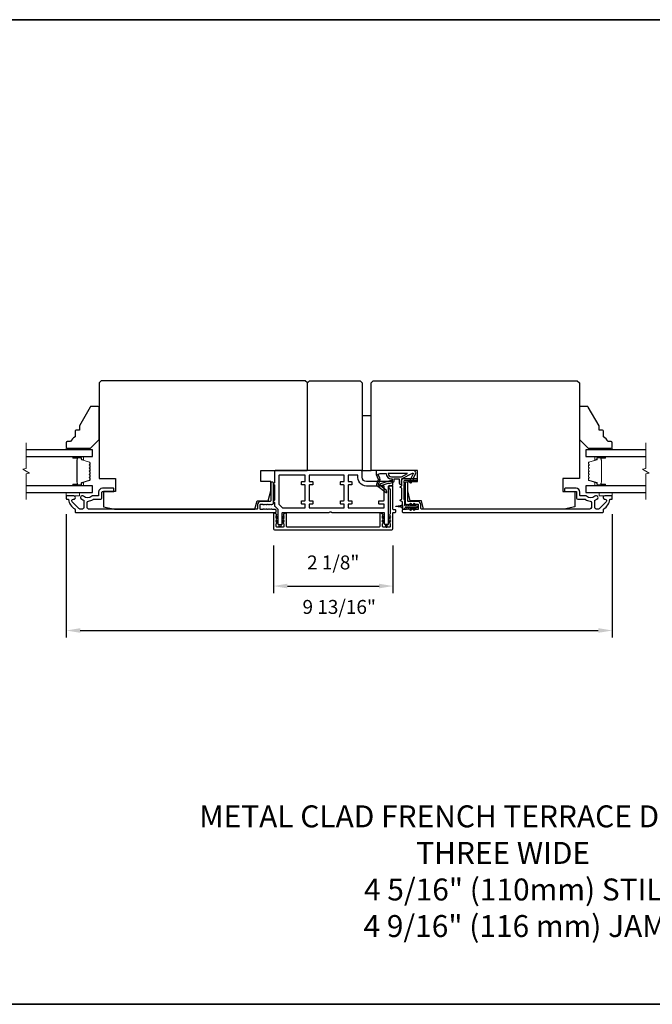
# Model space of a CAD drawing. Extents: x -10636 to -10138, y 1443 to 1540.
# Drawn here: x -10570 to -10558, y 1520 to 1538 of the extents above; entities that cross this region are included whole.
import ezdxf

# ---------------------------------------------------------------- set-up
doc = ezdxf.new("R2010")
doc.units = 0
doc.header["$LTSCALE"] = 250
doc.header["$MEASUREMENT"] = 0
doc.header["$PDMODE"] = 3
doc.header["$PDSIZE"] = -2
doc.layers.get('DEFPOINTS').update_dxf_attribs({"color": 2, "linetype": 'CONTINUOUS'})
for name, color, linetype, lineweight in [('2', 2, 'CONTINUOUS', 25), ('6', 6, 'CONTINUOUS', 5), ('8', 7, 'CONTINUOUS', 35), ('Break Line (ANSI)', 7, 'CONTINUOUS', 15), ('Butal', 9, 'CONTINUOUS', 15), ('Spacer Bar', 1, 'CONTINUOUS', 9), ('Symbol (ISO)', 7, 'CONTINUOUS', 15), ('Visible (ANSI)', 7, 'CONTINUOUS', 25)]:
    doc.layers.add(name, color=color, linetype=linetype, lineweight=lineweight)
doc.layers.add('Glass', color=6, linetype='CONTINUOUS')
doc.layers.add('MISCELLANEOUS', color=6, linetype='CONTINUOUS')
doc.styles.add('ROMANS', font='romans')
doc.styles.add('style1', font='arial.ttf')
doc.dimstyles.new('LWDEC$0', dxfattribs={"dimscale": 0.125, "dimtxt": 2.5, "dimasz": 1, "dimexe": 1.25, "dimexo": 3, "dimgap": 2, "dimtad": 1, "dimtoh": 1, "dimdec": 4, "dimzin": 11, "dimdsep": 46, "dimlunit": 5, "dimtxsty": 'ROMANS', "dimcen": 0, "dimdle": 1.5, "dimazin": 0, "dimtfac": 1, "dimtdec": 4, "dimtix": 1, "dimtmove": 0, "dimatfit": 3, "dimfxl": 0, "dimfrac": 2, "dimtzin": 0, "dimarcsym": 0})

# ---------------------------------------------------------------- blocks, each defined once
blk = doc.blocks.new('*D325')
at = {"layer": '2', "color": 0, "linetype": 'ByBlock', "lineweight": -2}
for p, q in [((-10565.296, 1528.085), (-10565.296, 1527.232)), ((-10563.15, 1528.085), (-10563.15, 1527.232)), ((-10565.046, 1527.357), (-10563.4, 1527.357))]:
    blk.add_line(p, q, dxfattribs=at)
at = {"layer": '2', "color": 0}
for points in [[(-10565.046, 1527.399), (-10565.046, 1527.315), (-10565.296, 1527.357)], [(-10563.4, 1527.399), (-10563.4, 1527.315), (-10563.15, 1527.357)]]:
    blk.add_solid(points, dxfattribs=at)
at = {"layer": 'DEFPOINTS', "color": 0}
for p in [(-10565.296, 1528.385), (-10563.15, 1528.385), (-10563.15, 1527.357)]:
    blk.add_point(p, dxfattribs=at)
at = {"layer": '2', "color": 0, "insert": (-10564.223, 1527.748), "char_height": 0.25, "attachment_point": 5, "style": 'ROMANS'}
blk.add_mtext('2 1/8"', dxfattribs=at)
blk = doc.blocks.new('*D326')
at = {"layer": '2', "color": 0, "linetype": 'ByBlock', "lineweight": -2}
for p, q in [((-10569.016, 1528.646), (-10569.016, 1526.434)), ((-10559.213, 1528.646), (-10559.213, 1526.434)), ((-10568.766, 1526.559), (-10559.463, 1526.559))]:
    blk.add_line(p, q, dxfattribs=at)
at = {"layer": '2', "color": 0}
for points in [[(-10568.766, 1526.601), (-10568.766, 1526.518), (-10569.016, 1526.559)], [(-10559.463, 1526.601), (-10559.463, 1526.518), (-10559.213, 1526.559)]]:
    blk.add_solid(points, dxfattribs=at)
at = {"layer": 'DEFPOINTS', "color": 0}
for p in [(-10569.016, 1528.946), (-10559.213, 1528.946), (-10559.213, 1526.559)]:
    blk.add_point(p, dxfattribs=at)
at = {"layer": '2', "color": 0, "insert": (-10564.115, 1526.95), "char_height": 0.25, "attachment_point": 5, "style": 'ROMANS'}
blk.add_mtext('9 13/16"', dxfattribs=at)

msp = doc.modelspace()

# ---------------------------------------------------------------- linework, layer by layer
at = {"layer": '6'}
for points in [[(-10568.662, 1529.80187), (-10568.662, 1529.8314), (-10569.01633, 1529.8314), (-10569.01633, 1529.80187)], [(-10559.56752, 1529.8314), (-10559.56752, 1529.80187), (-10559.21319, 1529.80187), (-10559.21319, 1529.8314)], [(-10569.01633, 1529.03416), (-10569.01633, 1528.9751), (-10568.78011, 1528.9751), (-10568.78011, 1529.03416)], [(-10559.44941, 1529.03416), (-10559.44941, 1528.9751), (-10559.21319, 1528.9751), (-10559.21319, 1529.03416)]]:
    msp.add_lwpolyline(points, close=True, dxfattribs=at)
at = {"layer": '8', "linetype": 'Continuous'}
msp.add_lwpolyline([(-10581.20155, 1537.52111), (-10538.46264, 1537.52111), (-10538.46264, 1519.85078), (-10581.20155, 1519.85078)], close=True, dxfattribs=at)
at = {"layer": 'Break Line (ANSI)', "flags": 128}
for points in [[(-10569.73394, 1528.90916), (-10569.73394, 1529.3681), (-10569.67488, 1529.38392), (-10569.79299, 1529.45211), (-10569.73394, 1529.46794), (-10569.73394, 1529.92687)], [(-10558.61184, 1528.90916), (-10558.61184, 1529.3681), (-10558.55278, 1529.38392), (-10558.67089, 1529.45211), (-10558.61184, 1529.46794), (-10558.61184, 1529.92687)]]:
    msp.add_lwpolyline(points, dxfattribs=at)
at = {"layer": 'Butal'}
for points in [[(-10568.88088, 1529.67983), (-10568.71637, 1529.67983, -0.41421356), (-10568.70653, 1529.66998), (-10568.70653, 1529.61782), (-10568.73056, 1529.62517, -0.32975055), (-10568.74103, 1529.63932), (-10568.74103, 1529.644, 0.41421356), (-10568.7611, 1529.66408), (-10568.89072, 1529.66408), (-10568.89072, 1529.66998, -0.41421356)], [(-10559.34864, 1529.67983), (-10559.51315, 1529.67983, 0.41421356), (-10559.52299, 1529.66998), (-10559.52299, 1529.61782), (-10559.49896, 1529.62517, 0.32975055), (-10559.48849, 1529.63932), (-10559.48849, 1529.644, -0.41421356), (-10559.46841, 1529.66408), (-10559.3388, 1529.66408), (-10559.3388, 1529.66998, 0.41421356)], [(-10568.88088, 1529.15621), (-10568.71637, 1529.15621, 0.41421356), (-10568.70653, 1529.16605), (-10568.70653, 1529.21821), (-10568.73056, 1529.21086, 0.32975055), (-10568.74103, 1529.19672), (-10568.74103, 1529.19203, -0.41421356), (-10568.7611, 1529.17195), (-10568.89072, 1529.17195), (-10568.89072, 1529.16605, 0.41421356)], [(-10559.34864, 1529.15621), (-10559.51315, 1529.15621, -0.41421356), (-10559.52299, 1529.16605), (-10559.52299, 1529.21821), (-10559.49896, 1529.21086, -0.32975055), (-10559.48849, 1529.19672), (-10559.48849, 1529.19203, 0.41421356), (-10559.46841, 1529.17195), (-10559.3388, 1529.17195), (-10559.3388, 1529.16605, -0.41421356)]]:
    msp.add_lwpolyline(points, format="xyb", close=True, dxfattribs=at)
at = {"layer": 'Glass', "color": 1}
for points in [[(-10569.73394, 1529.67983), (-10568.54389, 1529.67983), (-10568.54389, 1529.80187), (-10569.73394, 1529.80187)], [(-10558.61184, 1529.80187), (-10559.68563, 1529.80187), (-10559.68563, 1529.67983), (-10558.61184, 1529.67983)], [(-10569.73394, 1529.03416), (-10568.54389, 1529.03416), (-10568.54389, 1529.15621), (-10569.73394, 1529.15621)], [(-10558.61184, 1529.15621), (-10559.68563, 1529.15621), (-10559.68563, 1529.03416), (-10558.61184, 1529.03416)]]:
    msp.add_lwpolyline(points, dxfattribs=at)
at = {"layer": 'MISCELLANEOUS', "color": 1}
for points in [[(-10562.79954, 1529.38363, -0.71989699), (-10562.78871, 1529.37335), (-10562.8565, 1529.22796), (-10562.82082, 1529.21132), (-10562.80085, 1529.25414), (-10562.78301, 1529.24582), (-10562.78338, 1529.29161), (-10562.74597, 1529.37185, 0.54861879), (-10562.78165, 1529.42786), (-10563.45094, 1529.42786), (-10563.45094, 1529.35896), (-10563.41296, 1529.27752, -1.57383989), (-10563.41299, 1529.26326), (-10563.44746, 1529.18032, 0.33945426), (-10563.44375, 1529.16643), (-10563.27392, 1529.03579, 0.41421356), (-10563.26287, 1529.03723), (-10563.26047, 1529.04035, 0.24469844), (-10563.2592, 1529.04751), (-10563.26612, 1529.06953), (-10563.37562, 1529.15376, -1), (-10563.36602, 1529.16624), (-10563.3629, 1529.16384), (-10563.23381, 1529.20429, -0.41421356), (-10563.21901, 1529.19655), (-10563.14387, 1529.2201, 0.32781941), (-10563.13007, 1529.23888), (-10563.13007, 1529.27825), (-10563.04149, 1529.27825), (-10563.04149, 1529.22308, 0.40055177), (-10562.99271, 1529.17195), (-10562.99621, 1529.23888), (-10562.99169, 1529.27576, -0.24469844), (-10562.98551, 1529.28475)], [(-10563.17928, 1529.24367, 0.50622893), (-10563.18951, 1529.25118), (-10563.37289, 1529.19371), (-10563.39553, 1529.16907), (-10563.41425, 1529.18347, -0.87697646), (-10563.40643, 1529.19698), (-10563.38409, 1529.25074, 0.21058281), (-10563.38496, 1529.29201), (-10563.41163, 1529.34918, -1.04461363), (-10563.41765, 1529.36372), (-10563.38204, 1529.37668), (-10563.27392, 1529.37668, 0.41421356), (-10563.17549, 1529.27825), (-10563.16354, 1529.27825), (-10563.16354, 1529.24367, -1)], [(-10563.17549, 1529.31762), (-10562.99916, 1529.31762), (-10562.88809, 1529.37668), (-10563.23455, 1529.37668, 0.41421356)]]:
    msp.add_lwpolyline(points, format="xyb", close=True, dxfattribs=at)
at = {"layer": 'Spacer Bar'}
for points in [[(-10568.7363, 1529.21095, 0.32975055), (-10568.74125, 1529.20426), (-10568.74125, 1529.18395, -0.41421356), (-10568.75325, 1529.17195), (-10568.89072, 1529.17195, -1), (-10568.89072, 1529.18695), (-10568.82251, 1529.18695, 0.41421356), (-10568.81751, 1529.19195), (-10568.81951, 1529.19195), (-10568.81951, 1529.21164), (-10568.82322, 1529.22174), (-10568.82322, 1529.6142), (-10568.81951, 1529.62439), (-10568.81951, 1529.64408), (-10568.81751, 1529.64408, 0.41421356), (-10568.82251, 1529.64908), (-10568.89072, 1529.64908, -1), (-10568.89072, 1529.66408), (-10568.75325, 1529.66408, -0.41421356), (-10568.74125, 1529.65208), (-10568.74125, 1529.63177, 0.32975055), (-10568.7363, 1529.62508), (-10568.59669, 1529.5824, -0.32975055), (-10568.58822, 1529.57095), (-10568.58822, 1529.54784, -0.17183143), (-10568.58934, 1529.54469), (-10568.59711, 1529.53509, 0.35411857), (-10568.59711, 1529.5288), (-10568.58934, 1529.5192, -0.17183143), (-10568.58822, 1529.51606), (-10568.58822, 1529.49087, -0.17183143), (-10568.58934, 1529.48773), (-10568.59711, 1529.47813, 0.35411857), (-10568.59711, 1529.47184), (-10568.58934, 1529.46224, -0.17183143), (-10568.58822, 1529.45909), (-10568.58822, 1529.43391, -0.17183143), (-10568.58934, 1529.43076), (-10568.59711, 1529.42116, 0.35411857), (-10568.59711, 1529.41487), (-10568.58934, 1529.40527, -0.17183143), (-10568.58822, 1529.40213), (-10568.58822, 1529.37694, -0.17183143), (-10568.58934, 1529.37379), (-10568.59711, 1529.36419, 0.35411857), (-10568.59711, 1529.3579), (-10568.58934, 1529.3483, -0.17183143), (-10568.58822, 1529.34516), (-10568.58822, 1529.31998, -0.17183143), (-10568.58934, 1529.31683), (-10568.59711, 1529.30723, 0.35411857), (-10568.59711, 1529.30094), (-10568.58934, 1529.29134, -0.17183143), (-10568.58822, 1529.2882), (-10568.58822, 1529.26508, -0.32975055), (-10568.59669, 1529.25364)], [(-10568.59272, 1529.45909), (-10568.59272, 1529.43391, -0.17183143), (-10568.59283, 1529.43359), (-10568.60061, 1529.42399, 0.35411857), (-10568.60061, 1529.41204), (-10568.59283, 1529.40244, -0.17183143), (-10568.59272, 1529.40213), (-10568.59272, 1529.37694, -0.17183143), (-10568.59283, 1529.37662), (-10568.60061, 1529.36703, 0.35411857), (-10568.60061, 1529.35507), (-10568.59283, 1529.34547, -0.17183143), (-10568.59272, 1529.34516), (-10568.59272, 1529.31998, -0.17183143), (-10568.59283, 1529.31966), (-10568.60061, 1529.31007, 0.35411857), (-10568.60061, 1529.29811), (-10568.59283, 1529.28851, -0.17183143), (-10568.59272, 1529.2882), (-10568.59272, 1529.26508, -0.32975055), (-10568.59801, 1529.25794), (-10568.73762, 1529.21526, 0.32975055), (-10568.74575, 1529.20426), (-10568.74575, 1529.18395, -0.41421356), (-10568.75325, 1529.17645), (-10568.89072, 1529.17645, -1), (-10568.89072, 1529.18245), (-10568.82251, 1529.18245, 0.41421356), (-10568.81301, 1529.19195), (-10568.81301, 1529.20426), (-10568.81751, 1529.20426), (-10568.81751, 1529.21199), (-10568.82122, 1529.2221), (-10568.82122, 1529.61385), (-10568.81751, 1529.62404), (-10568.81751, 1529.63177), (-10568.81301, 1529.63177), (-10568.81301, 1529.64408, 0.41421356), (-10568.82251, 1529.65358), (-10568.89072, 1529.65358, -1), (-10568.89072, 1529.65958), (-10568.75325, 1529.65958, -0.41421356), (-10568.74575, 1529.65208), (-10568.74575, 1529.63177, 0.32975055), (-10568.73762, 1529.62078), (-10568.59801, 1529.57809, -0.32975055), (-10568.59272, 1529.57095), (-10568.59272, 1529.54784, -0.17183143), (-10568.59283, 1529.54752), (-10568.60061, 1529.53792, 0.35411857), (-10568.60061, 1529.52597), (-10568.59283, 1529.51637, -0.17183143), (-10568.59272, 1529.51606), (-10568.59272, 1529.49087, -0.17183143), (-10568.59283, 1529.49056), (-10568.60061, 1529.48096, 0.35411857), (-10568.60061, 1529.46901), (-10568.59283, 1529.45941, -0.17183143)], [(-10559.64018, 1529.46224, 0.17183143), (-10559.6413, 1529.45909), (-10559.6413, 1529.43391, 0.17183143), (-10559.64018, 1529.43076), (-10559.63241, 1529.42116, -0.35411857), (-10559.63241, 1529.41487), (-10559.64018, 1529.40527, 0.17183143), (-10559.6413, 1529.40213), (-10559.6413, 1529.37694, 0.17183143), (-10559.64018, 1529.37379), (-10559.63241, 1529.36419, -0.35411857), (-10559.63241, 1529.3579), (-10559.64018, 1529.3483, 0.17183143), (-10559.6413, 1529.34516), (-10559.6413, 1529.31998, 0.17183143), (-10559.64018, 1529.31683), (-10559.63241, 1529.30723, -0.35411857), (-10559.63241, 1529.30094), (-10559.64018, 1529.29134, 0.17183143), (-10559.6413, 1529.2882), (-10559.6413, 1529.26508, 0.32975055), (-10559.63283, 1529.25364), (-10559.49322, 1529.21095, -0.32975055), (-10559.48826, 1529.20426), (-10559.48826, 1529.18395, 0.41421356), (-10559.47626, 1529.17195), (-10559.3388, 1529.17195, 1), (-10559.3388, 1529.18695), (-10559.407, 1529.18695, -0.41421356), (-10559.412, 1529.19195), (-10559.41, 1529.19195), (-10559.41, 1529.21164), (-10559.4063, 1529.22174), (-10559.4063, 1529.6142), (-10559.41, 1529.62439), (-10559.41, 1529.64408), (-10559.412, 1529.64408, -0.41421356), (-10559.407, 1529.64908), (-10559.3388, 1529.64908, 1), (-10559.3388, 1529.66408), (-10559.47626, 1529.66408, 0.41421356), (-10559.48826, 1529.65208), (-10559.48826, 1529.63177, -0.32975055), (-10559.49322, 1529.62508), (-10559.63283, 1529.5824, 0.32975055), (-10559.6413, 1529.57095), (-10559.6413, 1529.54784, 0.17183143), (-10559.64018, 1529.54469), (-10559.63241, 1529.53509, -0.35411857), (-10559.63241, 1529.5288), (-10559.64018, 1529.5192, 0.17183143), (-10559.6413, 1529.51606), (-10559.6413, 1529.49087, 0.17183143), (-10559.64018, 1529.48773), (-10559.63241, 1529.47813, -0.35411857), (-10559.63241, 1529.47184)], [(-10559.48376, 1529.18395, 0.41421356), (-10559.47626, 1529.17645), (-10559.3388, 1529.17645, 1), (-10559.3388, 1529.18245), (-10559.407, 1529.18245, -0.41421356), (-10559.4165, 1529.19195), (-10559.4165, 1529.20426), (-10559.412, 1529.20426), (-10559.412, 1529.21199), (-10559.4083, 1529.2221), (-10559.4083, 1529.61385), (-10559.412, 1529.62404), (-10559.412, 1529.63177), (-10559.4165, 1529.63177), (-10559.4165, 1529.64408, -0.41421356), (-10559.407, 1529.65358), (-10559.3388, 1529.65358, 1), (-10559.3388, 1529.65958), (-10559.47626, 1529.65958, 0.41421356), (-10559.48376, 1529.65208), (-10559.48376, 1529.63177, -0.32975055), (-10559.4919, 1529.62078), (-10559.63151, 1529.57809, 0.32975055), (-10559.6368, 1529.57095), (-10559.6368, 1529.54784, 0.17183143), (-10559.63668, 1529.54752), (-10559.62891, 1529.53792, -0.35411857), (-10559.62891, 1529.52597), (-10559.63668, 1529.51637, 0.17183143), (-10559.6368, 1529.51606), (-10559.6368, 1529.49087, 0.17183143), (-10559.63668, 1529.49056), (-10559.62891, 1529.48096, -0.35411857), (-10559.62891, 1529.46901), (-10559.63668, 1529.45941, 0.17183143), (-10559.6368, 1529.45909), (-10559.6368, 1529.43391, 0.17183143), (-10559.63668, 1529.43359), (-10559.62891, 1529.42399, -0.35411857), (-10559.62891, 1529.41204), (-10559.63668, 1529.40244, 0.17183143), (-10559.6368, 1529.40213), (-10559.6368, 1529.37694, 0.17183143), (-10559.63668, 1529.37662), (-10559.62891, 1529.36703, -0.35411857), (-10559.62891, 1529.35507), (-10559.63668, 1529.34547, 0.17183143), (-10559.6368, 1529.34516), (-10559.6368, 1529.31998, 0.17183143), (-10559.63668, 1529.31966), (-10559.62891, 1529.31007, -0.35411857), (-10559.62891, 1529.29811), (-10559.63668, 1529.28851, 0.17183143), (-10559.6368, 1529.2882), (-10559.6368, 1529.26508, 0.32975055), (-10559.63151, 1529.25794), (-10559.4919, 1529.21526, -0.32975055), (-10559.48376, 1529.20426)]]:
    msp.add_lwpolyline(points, format="xyb", close=True, dxfattribs=at)
at = {"layer": 'Visible (ANSI)'}
for points in [[(-10568.15019, 1528.73888), (-10565.62795, 1528.73888), (-10565.59114, 1528.88652), (-10565.38925, 1528.88652), (-10565.34508, 1529.06369), (-10565.34508, 1529.23101), (-10565.52224, 1529.23101), (-10565.52224, 1529.42786), (-10564.70532, 1529.42786, 0.41421356), (-10564.68563, 1529.44754), (-10564.68563, 1531.00266), (-10564.725, 1531.04203), (-10568.38641, 1531.04203), (-10568.42578, 1531.00266), (-10568.42578, 1529.29006), (-10568.13051, 1529.29006), (-10568.13051, 1529.05384), (-10568.34704, 1529.05384), (-10568.34704, 1528.77825)], [(-10560.07933, 1528.73888), (-10562.60157, 1528.73888), (-10562.63838, 1528.88652), (-10562.84027, 1528.88652), (-10562.88444, 1529.06369), (-10562.88444, 1529.23101), (-10562.70727, 1529.23101), (-10562.70727, 1529.42786), (-10563.5242, 1529.42786, -0.41421356), (-10563.54389, 1529.44754), (-10563.54389, 1531.00266), (-10563.50452, 1531.04203), (-10559.84311, 1531.04203), (-10559.80374, 1531.00266), (-10559.80374, 1529.29006), (-10560.09901, 1529.29006), (-10560.09901, 1529.05384), (-10559.88248, 1529.05384), (-10559.88248, 1528.77825)], [(-10568.85885, 1530.1355), (-10568.85885, 1530.03707, 0.15305681), (-10568.93759, 1529.94951), (-10568.99665, 1529.94951, 0.41421356), (-10569.01633, 1529.92983), (-10569.01633, 1529.85109, 0.41421356), (-10568.99665, 1529.8314), (-10568.58326, 1529.8314), (-10568.42578, 1529.98888), (-10568.42578, 1530.55975, 0.41421356), (-10568.44547, 1530.57943), (-10568.56927, 1530.57943, 0.26794919), (-10568.58632, 1530.56959), (-10568.78011, 1530.23392), (-10568.78011, 1530.15518), (-10568.83917, 1530.15518, 0.41421356)], [(-10559.29193, 1529.94951, 0.15305681), (-10559.37067, 1530.03707), (-10559.37067, 1530.1355, 0.41421356), (-10559.39035, 1530.15518), (-10559.44941, 1530.15518), (-10559.44941, 1530.23392), (-10559.6432, 1530.56959, 0.26794919), (-10559.66025, 1530.57943), (-10559.78405, 1530.57943, 0.41421356), (-10559.80374, 1530.55975), (-10559.80374, 1529.98888), (-10559.64626, 1529.8314), (-10559.23287, 1529.8314, 0.41421356), (-10559.21319, 1529.85109), (-10559.21319, 1529.92983, 0.41421356), (-10559.23287, 1529.94951)]]:
    msp.add_lwpolyline(points, format="xyb", close=True, dxfattribs=at)
for points in [[(-10563.74075, 1531.04203), (-10563.70138, 1531.00266), (-10563.70138, 1529.42786), (-10564.68563, 1529.42786), (-10564.68563, 1531.00266), (-10564.64626, 1531.04203)], [(-10563.5439, 1529.42786), (-10563.5439, 1530.41211), (-10563.70138, 1530.41211), (-10563.70138, 1529.42786)]]:
    msp.add_lwpolyline(points, close=True, dxfattribs=at)
at = {"layer": 'Visible (ANSI)', "color": 6}
for points in [[(-10564.29426, 1528.67983, 0.21342177), (-10564.28692, 1528.68311, -0.4472136), (-10564.25757, 1528.68311, 0.21342177), (-10564.25024, 1528.67983), (-10563.31752, 1528.67983, -0.41421356), (-10563.30768, 1528.66999), (-10563.30768, 1528.47314, 0.41421356), (-10563.29784, 1528.46329), (-10563.23878, 1528.46329, 0.41421356), (-10563.22894, 1528.47314), (-10563.22894, 1529.15227, -0.41421356), (-10563.2191, 1529.16211), (-10563.16004, 1529.16211, 0.41421356), (-10563.1502, 1529.17195), (-10563.1502, 1529.22117, 0.41421356), (-10563.16004, 1529.23101), (-10563.62264, 1529.23101, -0.41421356), (-10563.70138, 1529.30975), (-10563.70138, 1529.40817, 0.41421356), (-10563.72107, 1529.42786), (-10565.26634, 1529.42786, 0.41421356), (-10565.27618, 1529.41802), (-10565.27618, 1529.21132, 1), (-10565.27618, 1529.17195), (-10565.27618, 1528.89636, 1), (-10565.27618, 1528.85699), (-10565.27618, 1528.79485, 0.19891237), (-10565.2733, 1528.78789), (-10565.22001, 1528.7346, -0.19891237), (-10565.21713, 1528.72764), (-10565.21713, 1528.47314, 0.41421356), (-10565.20728, 1528.46329), (-10565.14823, 1528.46329, 0.41421356), (-10565.13839, 1528.47314), (-10565.13839, 1528.66999, -0.41421356), (-10565.12854, 1528.67983)], [(-10565.12854, 1528.75857), (-10564.73484, 1528.75857, 0.41421356), (-10564.725, 1528.76841), (-10564.725, 1528.81762, 0.41421356), (-10564.73484, 1528.82747), (-10564.78406, 1528.82747, -0.41421356), (-10564.7939, 1528.83731), (-10564.7939, 1528.87668, -0.41421356), (-10564.78406, 1528.88652), (-10564.73484, 1528.88652, 0.41421356), (-10564.725, 1528.89636), (-10564.725, 1529.16211, 0.41421356), (-10564.73484, 1529.17195), (-10564.78406, 1529.17195, -0.41421356), (-10564.7939, 1529.1818), (-10564.7939, 1529.22117, -0.41421356), (-10564.78406, 1529.23101), (-10564.73484, 1529.23101, 0.41421356), (-10564.725, 1529.24085), (-10564.725, 1529.33928, 0.41421356), (-10564.73484, 1529.34912), (-10565.1876, 1529.34912, 0.41421356), (-10565.19744, 1529.33928), (-10565.19744, 1528.82747, 0.19891237), (-10565.19456, 1528.82051), (-10565.1355, 1528.76145, 0.19891237)], [(-10564.08524, 1528.82747, -0.41421356), (-10564.09508, 1528.83731), (-10564.09508, 1528.87668, -0.41421356), (-10564.08524, 1528.88652), (-10564.03603, 1528.88652, 0.41421356), (-10564.02618, 1528.89636), (-10564.02618, 1529.16211, 0.41421356), (-10564.03603, 1529.17195), (-10564.08524, 1529.17195, -0.41421356), (-10564.09508, 1529.1818), (-10564.09508, 1529.22117, -0.41421356), (-10564.08524, 1529.23101), (-10564.03603, 1529.23101, 0.41421356), (-10564.02618, 1529.24085), (-10564.02618, 1529.33928, 0.41421356), (-10564.03603, 1529.34912), (-10564.64626, 1529.34912, 0.41421356), (-10564.6561, 1529.33928), (-10564.6561, 1529.24085, 0.41421356), (-10564.64626, 1529.23101), (-10564.59705, 1529.23101, -0.41421356), (-10564.58721, 1529.22117), (-10564.58721, 1529.1818, -0.41421356), (-10564.59705, 1529.17195), (-10564.64626, 1529.17195, 0.41421356), (-10564.6561, 1529.16211), (-10564.6561, 1528.89636, 0.41421356), (-10564.64626, 1528.88652), (-10564.59705, 1528.88652, -0.41421356), (-10564.58721, 1528.87668), (-10564.58721, 1528.83731, -0.41421356), (-10564.59705, 1528.82747), (-10564.64626, 1528.82747, 0.41421356), (-10564.6561, 1528.81762), (-10564.6561, 1528.76841, 0.41421356), (-10564.64626, 1528.75857), (-10564.03603, 1528.75857, 0.41421356), (-10564.02618, 1528.76841), (-10564.02618, 1528.81762, 0.41421356), (-10564.03603, 1528.82747)], [(-10563.62511, 1529.15227, -0.46718045), (-10563.78012, 1529.33754, 0.46718045), (-10563.78981, 1529.34912), (-10563.94744, 1529.34912, 0.41421356), (-10563.95729, 1529.33928), (-10563.95729, 1529.24085, 0.41421356), (-10563.94744, 1529.23101), (-10563.89823, 1529.23101, -0.41421356), (-10563.88839, 1529.22117), (-10563.88839, 1529.1818, -0.41421356), (-10563.89823, 1529.17195), (-10563.94744, 1529.17195, 0.41421356), (-10563.95729, 1529.16211), (-10563.95729, 1528.89636, 0.41421356), (-10563.94744, 1528.88652), (-10563.89823, 1528.88652, -0.41421356), (-10563.88839, 1528.87668), (-10563.88839, 1528.83731, -0.41421356), (-10563.89823, 1528.82747), (-10563.94744, 1528.82747, 0.41421356), (-10563.95729, 1528.81762), (-10563.95729, 1528.76841, 0.41421356), (-10563.94744, 1528.75857), (-10563.31752, 1528.75857, 0.41421356), (-10563.30768, 1528.76841), (-10563.30768, 1528.81762, 0.41421356), (-10563.31752, 1528.82747), (-10563.39626, 1528.82747, -0.41421356), (-10563.40611, 1528.83731), (-10563.40611, 1528.87668, -0.41421356), (-10563.39626, 1528.88652), (-10563.31752, 1528.88652, 0.41421356), (-10563.30768, 1528.89636), (-10563.30768, 1529.14243, 0.41421356), (-10563.31752, 1529.15227)], [(-10565.23707, 1528.60338), (-10565.21752, 1528.58969), (-10565.21752, 1528.56566), (-10565.24836, 1528.58725, -1)], [(-10565.13799, 1528.56566), (-10565.10715, 1528.58725, 1), (-10565.11844, 1528.60338), (-10565.13799, 1528.58969)], [(-10565.10715, 1528.51442, 1), (-10565.11844, 1528.53054), (-10565.13799, 1528.51685), (-10565.13799, 1528.49282)], [(-10563.32763, 1528.60338), (-10563.30808, 1528.58969), (-10563.30808, 1528.56566), (-10563.33892, 1528.58725, -1)], [(-10563.33892, 1528.51442, -1), (-10563.32763, 1528.53054), (-10563.30808, 1528.51685), (-10563.30808, 1528.49282)], [(-10563.19771, 1528.58725), (-10563.22855, 1528.56566), (-10563.22855, 1528.58969), (-10563.209, 1528.60338, -1)], [(-10563.209, 1528.53054, -1), (-10563.19771, 1528.51442), (-10563.22855, 1528.49282), (-10563.22855, 1528.51685)], [(-10565.1682, 1528.42158, -0.78453434), (-10565.18732, 1528.42158), (-10565.19744, 1528.4629), (-10565.15807, 1528.4629)], [(-10563.27787, 1528.42158, 0.78453434), (-10563.25875, 1528.42158), (-10563.24863, 1528.4629), (-10563.288, 1528.4629)]]:
    msp.add_lwpolyline(points, format="xyb", close=True, dxfattribs=at)
at = {"layer": 'Visible (ANSI)', "color": 3}
for points in [[(-10565.41234, 1528.82013), (-10565.40413, 1528.82747), (-10565.39593, 1528.82013, 0.381966), (-10565.38281, 1528.82013), (-10565.37461, 1528.82747), (-10565.3664, 1528.82013, 0.381966), (-10565.35328, 1528.82013), (-10565.34508, 1528.82747), (-10565.33688, 1528.82013, 0.381966), (-10565.32375, 1528.82013), (-10565.31555, 1528.82747), (-10565.30571, 1528.82747, 0.41421356), (-10565.29587, 1528.83731), (-10565.29587, 1529.21132, 0.41421356), (-10565.30571, 1529.22117), (-10565.33524, 1529.22117, 0.41421356), (-10565.34508, 1529.21132), (-10565.34508, 1528.88652, -0.41421356), (-10565.35492, 1528.87668), (-10565.52224, 1528.87668, 0.41421356), (-10565.5813, 1528.81762), (-10565.5813, 1528.74873, -0.41421356), (-10565.59114, 1528.73888), (-10568.61673, 1528.73888, -0.41421356), (-10568.64232, 1528.76447), (-10568.64232, 1528.8576, -0.39162111), (-10568.61871, 1528.88312, 0.12692995), (-10568.53497, 1528.91182, -0.14673114), (-10568.52089, 1528.91605), (-10568.39625, 1528.91605, 0.41421356), (-10568.37657, 1528.93573), (-10568.37657, 1529.044, -0.41421356), (-10568.36673, 1529.05384), (-10568.16988, 1529.05384, 0.41421356), (-10568.16003, 1529.06369), (-10568.16003, 1529.10306, 0.41421356), (-10568.16988, 1529.1129), (-10568.36673, 1529.1129, 0.41421356), (-10568.43562, 1529.044), (-10568.43562, 1528.98495, -0.41421356), (-10568.44547, 1528.9751), (-10568.54029, 1528.9751, 0.17589821), (-10568.55671, 1528.96914, -0.35738253), (-10568.70642, 1528.96765, 0.17075044), (-10568.72761, 1528.9751), (-10568.73326, 1528.9751, 0.91653194), (-10568.73838, 1528.9165, -0.1101964), (-10568.73442, 1528.91485, 0.04465595), (-10568.70707, 1528.89905, -0.29194185), (-10568.70137, 1528.89013), (-10568.70137, 1528.76447, -0.41421356), (-10568.72696, 1528.73888), (-10568.77027, 1528.73888, -0.19891237), (-10568.78836, 1528.74638), (-10568.90795, 1528.86597, -0.7067308), (-10568.88399, 1528.91621, 1.05378107), (-10568.8809, 1528.9751), (-10569.00649, 1528.9751, 0.41421356), (-10569.01633, 1528.96526), (-10569.01633, 1528.92589, 0.41421356), (-10569.00649, 1528.91605), (-10568.98397, 1528.91605, -0.37038567), (-10568.97424, 1528.9077, 0.22152703), (-10568.86358, 1528.74167, -0.26172841), (-10568.85885, 1528.73327), (-10568.85885, 1528.68967, 0.41421356), (-10568.84901, 1528.67983), (-10565.2565, 1528.67983, 0.41421356), (-10565.24665, 1528.68967), (-10565.24665, 1528.7192, 0.41421356), (-10565.2565, 1528.72904), (-10565.31555, 1528.72904), (-10565.32375, 1528.73638, 0.38196444), (-10565.33688, 1528.73638), (-10565.34508, 1528.72904), (-10565.35328, 1528.73638, 0.38196601), (-10565.3664, 1528.73638), (-10565.37461, 1528.72904), (-10565.38281, 1528.73638, 0.38196601), (-10565.39593, 1528.73638), (-10565.40413, 1528.72904), (-10565.41234, 1528.73638, 0.38196601), (-10565.42546, 1528.73638), (-10565.43366, 1528.72904), (-10565.44186, 1528.73638, 0.38196601), (-10565.45499, 1528.73638), (-10565.46319, 1528.72904), (-10565.47139, 1528.73638, 0.381966), (-10565.48451, 1528.73638), (-10565.49272, 1528.72904), (-10565.52224, 1528.72904, -0.41421356), (-10565.53209, 1528.73888), (-10565.53209, 1528.81762, -0.41421356), (-10565.52224, 1528.82747), (-10565.49272, 1528.82747), (-10565.48451, 1528.82013, 0.38196601), (-10565.47139, 1528.82013), (-10565.46319, 1528.82747), (-10565.45499, 1528.82013, 0.38196444), (-10565.44186, 1528.82013), (-10565.43366, 1528.82747), (-10565.42546, 1528.82013, 0.38196444)], [(-10562.80406, 1528.82013), (-10562.79586, 1528.82747), (-10562.78765, 1528.82013, 0.38196444), (-10562.77453, 1528.82013), (-10562.76633, 1528.82747), (-10562.75813, 1528.82013, 0.38196601), (-10562.745, 1528.82013), (-10562.7368, 1528.82747), (-10562.70727, 1528.82747, -0.41421356), (-10562.69743, 1528.81762), (-10562.69743, 1528.73888, -0.41421356), (-10562.70727, 1528.72904), (-10562.7368, 1528.72904), (-10562.745, 1528.73638, 0.381966), (-10562.75813, 1528.73638), (-10562.76633, 1528.72904), (-10562.77453, 1528.73638, 0.38196601), (-10562.78765, 1528.73638), (-10562.79586, 1528.72904), (-10562.80406, 1528.73638, 0.38196601), (-10562.81718, 1528.73638), (-10562.82538, 1528.72904), (-10562.83359, 1528.73638, 0.38196601), (-10562.84671, 1528.73638), (-10562.85491, 1528.72904), (-10562.86311, 1528.73638, 0.38196601), (-10562.87624, 1528.73638), (-10562.88444, 1528.72904), (-10562.89264, 1528.73638, 0.38196444), (-10562.90576, 1528.73638), (-10562.91397, 1528.72904), (-10562.97302, 1528.72904, 0.41421356), (-10562.98286, 1528.7192), (-10562.98286, 1528.68967, 0.41421356), (-10562.97302, 1528.67983), (-10559.38051, 1528.67983, 0.41421356), (-10559.37067, 1528.68967), (-10559.37067, 1528.73327, -0.26172841), (-10559.36594, 1528.74167, 0.22152703), (-10559.25528, 1528.9077, -0.37038567), (-10559.24555, 1528.91605), (-10559.22303, 1528.91605, 0.41421356), (-10559.21319, 1528.92589), (-10559.21319, 1528.96526, 0.41421356), (-10559.22303, 1528.9751), (-10559.34862, 1528.9751, 1.05378107), (-10559.34553, 1528.91621, -0.7067308), (-10559.32157, 1528.86597), (-10559.44115, 1528.74638, -0.19891237), (-10559.45925, 1528.73888), (-10559.50256, 1528.73888, -0.41421356), (-10559.52815, 1528.76447), (-10559.52815, 1528.89013, -0.29194185), (-10559.52245, 1528.89905, 0.04465595), (-10559.4951, 1528.91485, -0.1101964), (-10559.49114, 1528.9165, 0.91653194), (-10559.49626, 1528.9751), (-10559.5019, 1528.9751, 0.17075044), (-10559.5231, 1528.96765, -0.35738253), (-10559.67281, 1528.96914, 0.17589821), (-10559.68923, 1528.9751), (-10559.78405, 1528.9751, -0.41421356), (-10559.79389, 1528.98495), (-10559.79389, 1529.044, 0.41421356), (-10559.86279, 1529.1129), (-10560.05964, 1529.1129, 0.41421356), (-10560.06948, 1529.10306), (-10560.06948, 1529.06369, 0.41421356), (-10560.05964, 1529.05384), (-10559.86279, 1529.05384, -0.41421356), (-10559.85295, 1529.044), (-10559.85295, 1528.93573, 0.41421356), (-10559.83326, 1528.91605), (-10559.70863, 1528.91605, -0.14673114), (-10559.69454, 1528.91182, 0.12692995), (-10559.6108, 1528.88312, -0.39162111), (-10559.5872, 1528.8576), (-10559.5872, 1528.76447, -0.41421356), (-10559.61279, 1528.73888), (-10562.63838, 1528.73888, -0.41421356), (-10562.64822, 1528.74873), (-10562.64822, 1528.81762, 0.41421356), (-10562.70727, 1528.87668), (-10562.8746, 1528.87668, -0.41421356), (-10562.88444, 1528.88652), (-10562.88444, 1529.21132, 0.41421356), (-10562.89428, 1529.22117), (-10562.92381, 1529.22117, 0.41421356), (-10562.93365, 1529.21132), (-10562.93365, 1528.83731, 0.41421356), (-10562.92381, 1528.82747), (-10562.91397, 1528.82747), (-10562.90576, 1528.82013, 0.381966), (-10562.89264, 1528.82013), (-10562.88444, 1528.82747), (-10562.87624, 1528.82013, 0.381966), (-10562.86311, 1528.82013), (-10562.85491, 1528.82747), (-10562.84671, 1528.82013, 0.381966), (-10562.83359, 1528.82013), (-10562.82538, 1528.82747), (-10562.81718, 1528.82013, 0.38196444)], [(-10563.33065, 1528.62724, 0.49417478), (-10563.33185, 1528.64283), (-10563.37122, 1528.6684, 0.59493748), (-10563.38642, 1528.66014), (-10563.38642, 1528.42392, -0.41421356), (-10563.39626, 1528.41408), (-10565.0498, 1528.41408, -0.41421356), (-10565.05965, 1528.42392), (-10565.05965, 1528.66014, 0.59493748), (-10565.07485, 1528.6684), (-10565.11422, 1528.64283, 0.49417649), (-10565.11542, 1528.62724), (-10565.10886, 1528.62137), (-10565.1162, 1528.61317, 0.38196601), (-10565.1162, 1528.60005), (-10565.10886, 1528.59184), (-10565.1162, 1528.58364, 0.38196601), (-10565.1162, 1528.57052), (-10565.10886, 1528.56232), (-10565.1162, 1528.55411, 0.38196444), (-10565.1162, 1528.54099), (-10565.10886, 1528.53279), (-10565.1162, 1528.52459, 0.38196444), (-10565.1162, 1528.51146), (-10565.10886, 1528.50326), (-10565.1162, 1528.49506, 0.38196601), (-10565.1162, 1528.48194), (-10565.10886, 1528.47373), (-10565.10886, 1528.42392, -0.41421356), (-10565.1187, 1528.41408), (-10565.23681, 1528.41408, -0.41421356), (-10565.24665, 1528.42392), (-10565.24665, 1528.47373), (-10565.23932, 1528.48194, 0.38196601), (-10565.23932, 1528.49506), (-10565.24665, 1528.50326), (-10565.23932, 1528.51146, 0.38196601), (-10565.23932, 1528.52459), (-10565.24665, 1528.53279), (-10565.23932, 1528.54099, 0.38196601), (-10565.23932, 1528.55411), (-10565.24665, 1528.56232), (-10565.23932, 1528.57052, 0.38196601), (-10565.23932, 1528.58364), (-10565.24665, 1528.59184), (-10565.23932, 1528.60005, 0.38196601), (-10565.23932, 1528.61317), (-10565.24665, 1528.62137), (-10565.24009, 1528.62724, 0.49417478), (-10565.24129, 1528.64283), (-10565.28066, 1528.6684, 0.59493748), (-10565.29587, 1528.66014), (-10565.29587, 1528.38455, 0.41421356), (-10565.27618, 1528.36487), (-10563.16989, 1528.36487, 0.41421356), (-10563.1502, 1528.38455), (-10563.1502, 1528.66999, -0.41421356), (-10563.14036, 1528.67983), (-10563.11083, 1528.67983, 0.41421356), (-10563.10099, 1528.68967), (-10563.10099, 1528.71723, 0.41421356), (-10563.11083, 1528.72707), (-10563.14036, 1528.72707, -0.41421356), (-10563.1502, 1528.73692), (-10563.1502, 1529.14243, 0.41421356), (-10563.16004, 1529.15227), (-10563.21516, 1529.15227, 0.41421356), (-10563.225, 1529.14243), (-10563.225, 1529.1129, 0.41421356), (-10563.21516, 1529.10306), (-10563.20926, 1529.10306, -0.41421356), (-10563.19941, 1529.09321), (-10563.19941, 1528.6509), (-10563.20752, 1528.64183, 0.41416244), (-10563.20675, 1528.62793), (-10563.19941, 1528.62137), (-10563.20675, 1528.61317, 0.38196601), (-10563.20675, 1528.60005), (-10563.19941, 1528.59184), (-10563.20675, 1528.58364, 0.38196601), (-10563.20675, 1528.57052), (-10563.19941, 1528.56232), (-10563.20675, 1528.55411, 0.38196444), (-10563.20675, 1528.54099), (-10563.19941, 1528.53279), (-10563.20675, 1528.52459, 0.38196444), (-10563.20675, 1528.51146), (-10563.19941, 1528.50326), (-10563.20675, 1528.49506, 0.38196601), (-10563.20675, 1528.48194), (-10563.19941, 1528.47373), (-10563.19941, 1528.42392, -0.41421356), (-10563.20926, 1528.41408), (-10563.32737, 1528.41408, -0.41421356), (-10563.33721, 1528.42392), (-10563.33721, 1528.47373), (-10563.32987, 1528.48194, 0.38196601), (-10563.32987, 1528.49506), (-10563.33721, 1528.50326), (-10563.32987, 1528.51146, 0.38196601), (-10563.32987, 1528.52459), (-10563.33721, 1528.53279), (-10563.32987, 1528.54099, 0.38196601), (-10563.32987, 1528.55411), (-10563.33721, 1528.56232), (-10563.32987, 1528.57052, 0.38196601), (-10563.32987, 1528.58364), (-10563.33721, 1528.59184), (-10563.32987, 1528.60005, 0.38196601), (-10563.32987, 1528.61317), (-10563.33721, 1528.62137)]]:
    msp.add_lwpolyline(points, format="xyb", close=True, dxfattribs=at)
at = {"layer": 'Visible (ANSI)', "color": 1}
for points in [[(-10562.9382, 1528.88923), (-10562.94153, 1528.88768), (-10562.94153, 1528.80778, 0.41421356), (-10562.93168, 1528.79794), (-10562.72696, 1528.79794, -0.41421356), (-10562.71712, 1528.7881), (-10562.71712, 1528.76841, -0.41421356), (-10562.72696, 1528.75857), (-10562.93168, 1528.75857, 0.41421356), (-10562.94153, 1528.74873, -0.41421356), (-10562.95137, 1528.73888), (-10562.97105, 1528.73888, -0.41421356), (-10562.9809, 1528.74873), (-10562.9809, 1528.87082), (-10563.01655, 1528.88744, -0.63707026), (-10563.01655, 1528.90528), (-10562.99271, 1528.9164), (-10562.99271, 1529.11254), (-10563.01655, 1529.12366, -0.63707026), (-10563.01655, 1529.1415), (-10562.99271, 1529.15262), (-10562.99271, 1529.25069, -0.41421356), (-10562.95334, 1529.29006), (-10562.72696, 1529.29006, -0.41421356), (-10562.71712, 1529.28022), (-10562.71712, 1529.26054, -0.41421356), (-10562.72696, 1529.25069), (-10562.94349, 1529.25069, 0.41421356), (-10562.95334, 1529.24085), (-10562.95334, 1529.20583), (-10562.9382, 1529.19878, -0.63707026), (-10562.9382, 1529.1845), (-10562.95334, 1529.17744), (-10562.95334, 1528.91056), (-10562.9382, 1528.9035, -0.63707026)], [(-10562.83011, 1529.2104, -1), (-10562.84623, 1529.22169), (-10562.8262, 1529.2503), (-10562.80217, 1529.2503)], [(-10562.84426, 1528.82694, -1), (-10562.82814, 1528.83823), (-10562.8002, 1528.79833), (-10562.82423, 1528.79833)], [(-10562.78086, 1528.82694), (-10562.76083, 1528.79833), (-10562.7368, 1528.79833), (-10562.76474, 1528.83823, 1)], [(-10563.01971, 1528.77353), (-10563.09562, 1528.7842, -0.86928674), (-10563.09562, 1528.792), (-10563.01971, 1528.80266, 0.38792759), (-10562.99868, 1528.80562), (-10562.98971, 1528.80688, 0.34600786), (-10562.98129, 1528.81566), (-10562.98129, 1528.76054, 0.34600786), (-10562.98971, 1528.76931), (-10562.99868, 1528.77057, 0.38792759)], [(-10562.82814, 1528.71828, -1), (-10562.84426, 1528.72957), (-10562.82423, 1528.75818), (-10562.8002, 1528.75818)], [(-10562.78086, 1528.72957), (-10562.76083, 1528.75818), (-10562.7368, 1528.75818), (-10562.76474, 1528.71828, -1)]]:
    msp.add_lwpolyline(points, format="xyb", close=True, dxfattribs=at)
at = {"layer": 'Visible (ANSI)', "color": 6}
msp.add_lwpolyline([(-10565.23707, 1528.53054, 1.00000001), (-10565.24836, 1528.51442), (-10565.21752, 1528.49282), (-10565.21752, 1528.51685), (-10565.23707, 1528.53054)], format="xyb", dxfattribs=at)

# ---------------------------------------------------------------- texts
at = {"layer": 'Symbol (ISO)', "insert": (-10566.75235, 1521.0583), "char_height": 0.3936992, "width": 13.6205376, "attachment_point": 7, "style": 'style1'}
msp.add_mtext('\\A1;{\\W1.042338; }METAL CLAD FRENCH TERRACE DOOR TRANSOM\\P{\\W8.35219;    }THREE WIDE\\P{\\W7.87293;   }  4 5/16" (110mm) STILES\\P{\\W8.51499;   }4 9/16" (116 mm) JAMB', dxfattribs=at)

# ---------------------------------------------------------------- dimensions: what is measured, and where the dimension line sits
at = {"layer": '2'}
for base, p1, p2, picture, middle in [((-10559.21319, 1526.55923), (-10569.01633, 1528.94558), (-10559.21319, 1528.94558), '*D326', (-10564.11476, 1526.94971)), ((-10563.1502, 1527.35716), (-10565.29587, 1528.38455), (-10563.1502, 1528.38455), '*D325', (-10564.22303, 1527.74764))]:
    dim = msp.add_linear_dim(base=base, p1=p1, p2=p2, dimstyle='LWDEC$0', override={"dimscale": 0.1, "dimasz": 2.5, "dimpost": '"', "dimarcsym": 1}, dxfattribs=at)
    dim.commit()
    dim.dimension.update_dxf_attribs({"geometry": picture, "text_midpoint": middle})

doc.saveas('drawing.dxf')
